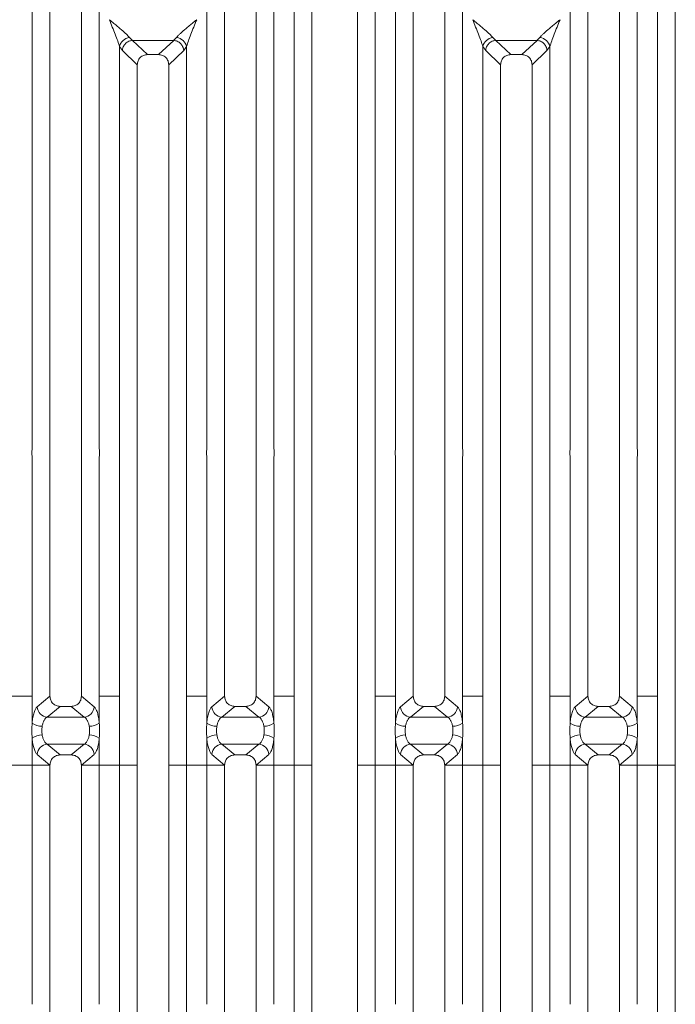
# Model space of a CAD drawing. Units: millimetres. Extents: x 5 to 415, y 5 to 292.
# Drawn here: x 89 to 108, y 116 to 144 of the extents above; entities that cross this region are included whole.
import ezdxf

# ---------------------------------------------------------------- set-up
doc = ezdxf.new("R2010")
doc.units = ezdxf.units.MM

msp = doc.modelspace()

# ---------------------------------------------------------------- linework, layer by layer
at = {"color": 7, "linetype": 'Continuous', "lineweight": 15}
for p, q in [((97.0574, 125.0473), (97.0574, 150.6154)), ((99.3807, 150.6154), (99.3807, 125.0473)), ((107.4574, 125.0473), (107.4574, 150.6154)), ((97.569, 150.4907), (97.569, 125.0473)), ((98.869, 125.0473), (98.869, 150.4907)), ((107.969, 150.4907), (107.969, 125.0473)), ((89.5574, 132.1294), (89.5574, 147.643)), ((91.4807, 147.643), (91.4807, 132.1294)), ((94.5574, 132.1294), (94.5574, 147.643)), ((96.4807, 147.643), (96.4807, 132.1294)), ((99.9574, 132.1294), (99.9574, 147.643)), ((101.8807, 147.643), (101.8807, 132.1294)), ((104.9574, 132.1294), (104.9574, 147.643)), ((106.8807, 147.643), (106.8807, 132.1294)), ((90.069, 147.1276), (90.069, 125.0473)), ((90.969, 125.0473), (90.969, 147.1276)), ((95.069, 147.1276), (95.069, 125.0473)), ((95.969, 125.0473), (95.969, 147.1276)), ((100.469, 147.1276), (100.469, 125.0473)), ((101.369, 125.0473), (101.369, 147.1276)), ((105.469, 147.1276), (105.469, 125.0473)), ((106.369, 125.0473), (106.369, 147.1276)), ((92.3458, 143.8997), (92.4343, 143.8224)), ((92.427, 143.8222), (92.4343, 143.8224)), ((92.427, 143.8222), (92.8585, 143.413)), ((92.4343, 143.8224), (93.6038, 143.8224)), ((93.1795, 143.413), (93.6111, 143.8222)), ((93.6038, 143.8224), (93.6923, 143.8997)), ((93.6111, 143.8222), (93.6038, 143.8224)), ((102.7458, 143.8997), (102.8343, 143.8224)), ((102.827, 143.8222), (102.8343, 143.8224)), ((102.827, 143.8222), (103.2585, 143.413)), ((102.8343, 143.8224), (104.0038, 143.8224)), ((103.5795, 143.413), (104.0111, 143.8222)), ((104.0038, 143.8224), (104.0923, 143.8997)), ((104.0111, 143.8222), (104.0038, 143.8224)), ((92.0574, 125.0473), (92.0574, 143.643)), ((92.0574, 143.643), (92.1417, 143.5298)), ((92.1417, 143.5298), (92.569, 143.1246)), ((93.469, 143.1246), (93.8963, 143.5298)), ((93.8963, 143.5298), (93.9807, 143.643)), ((93.9807, 143.643), (93.9807, 125.0473)), ((102.4574, 125.0473), (102.4574, 143.643)), ((102.4574, 143.643), (102.5417, 143.5298)), ((102.5417, 143.5298), (102.969, 143.1246)), ((103.869, 143.1246), (104.2963, 143.5298)), ((104.2963, 143.5298), (104.3807, 143.643)), ((104.3807, 143.643), (104.3807, 125.0473)), ((93.1795, 143.413), (92.8585, 143.413)), ((103.5795, 143.413), (103.2585, 143.413)), ((92.569, 143.1246), (92.569, 125.0473)), ((93.469, 125.0473), (93.469, 143.1246)), ((102.969, 143.1246), (102.969, 125.0473)), ((103.869, 125.0473), (103.869, 143.1246)), ((89.5574, 125.0473), (89.5574, 131.8971)), ((91.4807, 131.8971), (91.4807, 125.0473)), ((94.5574, 125.0473), (94.5574, 131.8971)), ((96.4807, 131.8971), (96.4807, 125.0473)), ((99.9574, 125.0473), (99.9574, 131.8971)), ((101.8807, 131.8971), (101.8807, 125.0473)), ((104.9574, 125.0473), (104.9574, 131.8971)), ((106.8807, 131.8971), (106.8807, 125.0473)), ((88.9807, 125.0473), (89.5574, 125.0473)), ((89.5574, 124.2802), (89.5574, 125.0473)), ((90.0689, 125.0473), (89.7021, 124.7444)), ((90.0689, 125.0473), (90.069, 125.0473)), ((90.969, 125.0473), (90.9691, 125.0473)), ((91.336, 124.7444), (90.9691, 125.0473)), ((91.4807, 125.0473), (91.769, 125.0473)), ((91.4807, 125.0473), (91.4807, 124.2802)), ((92.0574, 125.0473), (91.769, 125.0473)), ((92.0574, 123.0791), (92.0574, 125.0473)), ((92.569, 125.0473), (92.569, 123.0791)), ((93.469, 123.0791), (93.469, 125.0473)), ((94.269, 125.0473), (93.9807, 125.0473)), ((93.9807, 125.0473), (93.9807, 123.0791)), ((94.269, 125.0473), (94.5574, 125.0473)), ((94.5574, 124.2802), (94.5574, 125.0473)), ((95.0689, 125.0473), (94.7021, 124.7444)), ((95.0689, 125.0473), (95.069, 125.0473)), ((95.9691, 125.0473), (95.969, 125.0473)), ((96.336, 124.7444), (95.9691, 125.0473)), ((96.769, 125.0473), (96.4807, 125.0473)), ((96.4807, 125.0473), (96.4807, 124.2802)), ((96.769, 125.0473), (97.0574, 125.0473)), ((97.0574, 123.0791), (97.0574, 125.0473)), ((97.569, 125.0473), (97.569, 123.0791)), ((98.869, 123.0791), (98.869, 125.0473)), ((99.3807, 125.0473), (99.9574, 125.0473)), ((99.3807, 125.0473), (99.3807, 123.0791)), ((99.9574, 124.2802), (99.9574, 125.0473)), ((100.4689, 125.0473), (100.1021, 124.7444)), ((100.4689, 125.0473), (100.469, 125.0473)), ((101.369, 125.0473), (101.3691, 125.0473)), ((101.736, 124.7444), (101.3691, 125.0473)), ((101.8807, 125.0473), (102.169, 125.0473)), ((101.8807, 125.0473), (101.8807, 124.2802)), ((102.4574, 125.0473), (102.169, 125.0473)), ((102.4574, 123.0791), (102.4574, 125.0473)), ((102.969, 125.0473), (102.969, 123.0791)), ((103.869, 123.0791), (103.869, 125.0473)), ((104.669, 125.0473), (104.3807, 125.0473)), ((104.3807, 125.0473), (104.3807, 123.0791)), ((104.669, 125.0473), (104.9574, 125.0473)), ((104.9574, 124.2802), (104.9574, 125.0473)), ((105.4689, 125.0473), (105.1021, 124.7444)), ((105.4689, 125.0473), (105.469, 125.0473)), ((106.3691, 125.0473), (106.369, 125.0473)), ((106.736, 124.7444), (106.3691, 125.0473)), ((107.169, 125.0473), (106.8807, 125.0473)), ((106.8807, 125.0473), (106.8807, 124.2802)), ((107.169, 125.0473), (107.4574, 125.0473)), ((107.4574, 123.0791), (107.4574, 125.0473)), ((107.969, 125.0473), (107.969, 123.0791)), ((90.3613, 124.7587), (89.9904, 124.4524)), ((90.3613, 124.7587), (90.6768, 124.7587)), ((90.6768, 124.7587), (91.0476, 124.4524)), ((95.3613, 124.7587), (94.9904, 124.4524)), ((95.3613, 124.7587), (95.6768, 124.7587)), ((96.0476, 124.4524), (95.6768, 124.7587)), ((100.7613, 124.7587), (100.3904, 124.4524)), ((100.7613, 124.7587), (101.0768, 124.7587)), ((101.0768, 124.7587), (101.4476, 124.4524)), ((105.7613, 124.7587), (105.3904, 124.4524)), ((105.7613, 124.7587), (106.0768, 124.7587)), ((106.4476, 124.4524), (106.0768, 124.7587)), ((91.0476, 124.4524), (89.9904, 124.4524)), ((96.0476, 124.4524), (94.9904, 124.4524)), ((101.4476, 124.4524), (100.3904, 124.4524)), ((106.4476, 124.4524), (105.3904, 124.4524)), ((89.5574, 123.0791), (89.5574, 123.8462)), ((91.4807, 123.8462), (91.4807, 123.0791)), ((94.5574, 123.0791), (94.5574, 123.8462)), ((96.4807, 123.8462), (96.4807, 123.0791)), ((99.9574, 123.0791), (99.9574, 123.8462)), ((101.8807, 123.8462), (101.8807, 123.0791)), ((104.9574, 123.0791), (104.9574, 123.8462)), ((106.8807, 123.8462), (106.8807, 123.0791)), ((89.9904, 123.674), (91.0476, 123.674)), ((89.9904, 123.674), (90.3613, 123.3678)), ((91.0476, 123.674), (90.6768, 123.3678)), ((94.9904, 123.674), (96.0476, 123.674)), ((94.9904, 123.674), (95.3613, 123.3678)), ((95.6768, 123.3678), (96.0476, 123.674)), ((100.3904, 123.674), (101.4476, 123.674)), ((100.3904, 123.674), (100.7613, 123.3678)), ((101.4476, 123.674), (101.0768, 123.3678)), ((105.3904, 123.674), (106.4476, 123.674)), ((105.3904, 123.674), (105.7613, 123.3678)), ((106.0768, 123.3678), (106.4476, 123.674)), ((89.7021, 123.3821), (90.0689, 123.0791)), ((90.6768, 123.3678), (90.3613, 123.3678)), ((91.336, 123.3821), (90.9691, 123.0791)), ((94.7021, 123.3821), (95.0689, 123.0791)), ((95.6768, 123.3678), (95.3613, 123.3678)), ((95.9691, 123.0791), (96.336, 123.3821)), ((100.1021, 123.3821), (100.4689, 123.0791)), ((101.0768, 123.3678), (100.7613, 123.3678)), ((101.736, 123.3821), (101.3691, 123.0791)), ((105.1021, 123.3821), (105.4689, 123.0791)), ((106.0768, 123.3678), (105.7613, 123.3678)), ((106.3691, 123.0791), (106.736, 123.3821)), ((88.9807, 123.0791), (89.5574, 123.0791)), ((90.0689, 123.0791), (89.5574, 123.0791)), ((89.5574, 116.2294), (89.5574, 123.0791)), ((90.069, 123.0791), (89.5574, 123.0791)), ((90.069, 123.0791), (90.0689, 123.0791)), ((90.069, 123.0791), (90.0689, 123.0791)), ((90.069, 123.0791), (90.069, 100.9989)), ((90.9691, 123.0791), (90.969, 123.0791)), ((90.9691, 123.0791), (90.969, 123.0791)), ((90.969, 100.9989), (90.969, 123.0791)), ((90.969, 123.0791), (91.4807, 123.0791)), ((91.4807, 123.0791), (90.9691, 123.0791)), ((91.4807, 123.0791), (92.0574, 123.0791)), ((91.4807, 123.0791), (91.4807, 116.2294)), ((92.569, 123.0791), (92.0574, 123.0791)), ((92.0574, 104.4835), (92.0574, 123.0791)), ((92.569, 123.0791), (92.0574, 123.0791)), ((92.569, 123.0791), (92.569, 105.0019)), ((93.9807, 123.0791), (93.469, 123.0791)), ((93.469, 105.0019), (93.469, 123.0791)), ((93.9807, 123.0791), (94.5574, 123.0791)), ((93.9807, 123.0791), (93.9807, 104.4835)), ((95.0689, 123.0791), (94.5574, 123.0791)), ((94.5574, 116.2294), (94.5574, 123.0791)), ((95.069, 123.0791), (94.5574, 123.0791)), ((95.069, 123.0791), (95.0689, 123.0791)), ((95.069, 123.0791), (95.0689, 123.0791)), ((95.069, 123.0791), (95.069, 100.9989)), ((95.9691, 123.0791), (95.969, 123.0791)), ((95.9691, 123.0791), (95.969, 123.0791)), ((95.969, 100.9989), (95.969, 123.0791)), ((96.4807, 123.0791), (95.969, 123.0791)), ((96.4807, 123.0791), (95.9691, 123.0791)), ((96.4807, 123.0791), (97.0574, 123.0791)), ((96.4807, 123.0791), (96.4807, 116.2294)), ((97.569, 123.0791), (97.0574, 123.0791)), ((97.0574, 97.5111), (97.0574, 123.0791)), ((97.569, 123.0791), (97.569, 97.6357)), ((99.3807, 123.0791), (98.869, 123.0791)), ((98.869, 97.6357), (98.869, 123.0791)), ((99.3807, 123.0791), (99.9574, 123.0791)), ((99.3807, 123.0791), (99.3807, 97.5111)), ((100.4689, 123.0791), (99.9574, 123.0791)), ((99.9574, 116.2294), (99.9574, 123.0791)), ((100.469, 123.0791), (99.9574, 123.0791)), ((100.469, 123.0791), (100.4689, 123.0791)), ((100.469, 123.0791), (100.4689, 123.0791)), ((100.469, 123.0791), (100.469, 100.9989)), ((101.3691, 123.0791), (101.369, 123.0791)), ((101.3691, 123.0791), (101.369, 123.0791)), ((101.369, 100.9989), (101.369, 123.0791)), ((101.369, 123.0791), (101.8807, 123.0791)), ((101.8807, 123.0791), (101.3691, 123.0791)), ((101.8807, 123.0791), (102.4574, 123.0791)), ((101.8807, 123.0791), (101.8807, 116.2294)), ((102.969, 123.0791), (102.4574, 123.0791)), ((102.4574, 104.4835), (102.4574, 123.0791)), ((102.969, 123.0791), (102.4574, 123.0791)), ((102.969, 123.0791), (102.969, 105.0019)), ((104.3807, 123.0791), (103.869, 123.0791)), ((103.869, 105.0019), (103.869, 123.0791)), ((104.3807, 123.0791), (104.9574, 123.0791)), ((104.3807, 123.0791), (104.3807, 104.4835)), ((105.4689, 123.0791), (104.9574, 123.0791)), ((104.9574, 116.2294), (104.9574, 123.0791)), ((105.469, 123.0791), (104.9574, 123.0791)), ((105.469, 123.0791), (105.4689, 123.0791)), ((105.469, 123.0791), (105.4689, 123.0791)), ((105.469, 123.0791), (105.469, 100.9989)), ((106.3691, 123.0791), (106.369, 123.0791)), ((106.3691, 123.0791), (106.369, 123.0791)), ((106.369, 100.9989), (106.369, 123.0791)), ((106.8807, 123.0791), (106.369, 123.0791)), ((106.8807, 123.0791), (106.3691, 123.0791)), ((106.8807, 123.0791), (107.4574, 123.0791)), ((106.8807, 123.0791), (106.8807, 116.2294)), ((107.969, 123.0791), (107.4574, 123.0791)), ((107.4574, 97.5111), (107.4574, 123.0791)), ((107.969, 123.0791), (107.969, 97.6357))]:
    msp.add_line(p, q, dxfattribs=at)
for centre, radius, start, end in [((92.3796, 143.5714), 0.33, 95.88401, 167.47909), ((93.6585, 143.5714), 0.33, 12.52093, 84.11601), ((102.7796, 143.5714), 0.33, 95.88401, 167.47909), ((104.0585, 143.5714), 0.33, 12.52093, 84.11601), ((90.0151, 124.7652), 0.3137, 183.80753, 265.49039), ((91.023, 124.7652), 0.3137, 274.50961, 356.19247), ((95.0151, 124.7652), 0.3137, 183.80753, 265.49039), ((96.023, 124.7652), 0.3137, 274.50961, 356.19247), ((100.4151, 124.7652), 0.3137, 183.80753, 265.49039), ((101.423, 124.7652), 0.3137, 274.50961, 356.19247), ((105.4151, 124.7652), 0.3137, 183.80753, 265.49039), ((106.423, 124.7652), 0.3137, 274.50961, 356.19247), ((89.8438, 124.6748), 0.4875, 234.02175, 270.22741), ((91.1942, 124.6748), 0.4875, 269.77259, 305.97825), ((94.8438, 124.6748), 0.4875, 234.02175, 270.22741), ((96.1942, 124.6748), 0.4875, 269.77259, 305.97825), ((100.2438, 124.6748), 0.4875, 234.02175, 270.22741), ((101.5942, 124.6748), 0.4875, 269.77259, 305.97825), ((105.2438, 124.6748), 0.4875, 234.02175, 270.22741), ((106.5942, 124.6748), 0.4875, 269.77259, 305.97825), ((89.8438, 123.4517), 0.4875, 89.77259, 125.97825), ((91.1942, 123.4517), 0.4875, 54.02175, 90.22741), ((94.8438, 123.4517), 0.4875, 89.77259, 125.97825), ((96.1942, 123.4517), 0.4875, 54.02175, 90.22741), ((100.2438, 123.4517), 0.4875, 89.77259, 125.97825), ((101.5942, 123.4517), 0.4875, 54.02175, 90.22741), ((105.2438, 123.4517), 0.4875, 89.77259, 125.97825), ((106.5942, 123.4517), 0.4875, 54.02175, 90.22741), ((90.0151, 123.3613), 0.3137, 94.50961, 176.19247), ((91.023, 123.3613), 0.3137, 3.80753, 85.49039), ((95.0151, 123.3613), 0.3137, 94.50961, 176.19247), ((96.023, 123.3613), 0.3137, 3.80753, 85.49039), ((100.4151, 123.3613), 0.3137, 94.50961, 176.19247), ((101.423, 123.3613), 0.3137, 3.80753, 85.49039), ((105.4151, 123.3613), 0.3137, 94.50961, 176.19247), ((106.423, 123.3613), 0.3137, 3.80753, 85.49039)]:
    msp.add_arc(centre, radius, start, end, dxfattribs=at)
for points, knots in [([(91.769, 144.4132), (91.8119, 144.3782), (91.8904, 144.3141), (92.0031, 144.2211), (92.0994, 144.14), (92.181, 144.0685), (92.2709, 143.9869), (92.3158, 143.9345), (92.3458, 143.8997)], [0, 0, 0, 0, 0.1948853, 0.3570199, 0.5209618, 0.6533952, 0.769474, 1, 1, 1, 1]), ([(92.0574, 143.643), (92.0421, 143.6957), (92.01, 143.8065), (91.9101, 144.0667), (91.8261, 144.2732), (91.769, 144.4132)], [0, 0, 0, 0, 0.2260225, 0.4750954, 1, 1, 1, 1]), ([(93.6923, 143.8997), (93.7046, 143.9153), (93.7311, 143.9487), (93.7885, 144.0055), (93.8567, 144.0683), (93.9388, 144.14), (94.035, 144.2211), (94.1477, 144.3141), (94.2262, 144.3782), (94.269, 144.4132)], [0, 0, 0, 0, 0.1077634, 0.2313602, 0.3473077, 0.479603, 0.6433623, 0.8053224, 1, 1, 1, 1]), ([(94.269, 144.4132), (94.212, 144.2732), (94.1279, 144.0667), (94.0281, 143.8065), (93.9959, 143.6957), (93.9807, 143.643)], [0, 0, 0, 0, 0.5249046, 0.7739775, 1, 1, 1, 1]), ([(102.169, 144.4132), (102.2119, 144.3782), (102.2904, 144.3141), (102.4031, 144.2211), (102.4994, 144.14), (102.581, 144.0685), (102.6709, 143.9869), (102.7158, 143.9345), (102.7458, 143.8997)], [0, 0, 0, 0, 0.1948853, 0.3570199, 0.5209618, 0.6533952, 0.769474, 1, 1, 1, 1]), ([(102.4574, 143.643), (102.4421, 143.6957), (102.41, 143.8065), (102.3101, 144.0667), (102.2261, 144.2732), (102.169, 144.4132)], [0, 0, 0, 0, 0.2260225, 0.4750954, 1, 1, 1, 1]), ([(104.0923, 143.8997), (104.1046, 143.9153), (104.1311, 143.9487), (104.1885, 144.0055), (104.2567, 144.0683), (104.3388, 144.14), (104.435, 144.2211), (104.5477, 144.3141), (104.6262, 144.3782), (104.669, 144.4132)], [0, 0, 0, 0, 0.1077634, 0.2313602, 0.3473077, 0.479603, 0.6433623, 0.8053224, 1, 1, 1, 1]), ([(104.669, 144.4132), (104.612, 144.2732), (104.5279, 144.0667), (104.4281, 143.8065), (104.3959, 143.6957), (104.3807, 143.643)], [0, 0, 0, 0, 0.5249046, 0.7739775, 1, 1, 1, 1]), ([(92.427, 143.8222), (92.3927, 143.816), (92.3207, 143.8031), (92.2359, 143.7412), (92.1833, 143.6712), (92.1517, 143.6028), (92.1453, 143.5558), (92.1417, 143.5298)], [0, 0, 0, 0, 0.2378066, 0.4993711, 0.6785906, 0.8216172, 1, 1, 1, 1]), ([(93.8963, 143.5298), (93.8923, 143.5582), (93.885, 143.6084), (93.8552, 143.6686), (93.8285, 143.7059), (93.7871, 143.7518), (93.7181, 143.8029), (93.646, 143.8159), (93.6111, 143.8222)], [0, 0, 0, 0, 0.1946465, 0.3431165, 0.4452311, 0.5008674, 0.7577505, 1, 1, 1, 1]), ([(102.827, 143.8222), (102.7927, 143.816), (102.7207, 143.8031), (102.6359, 143.7412), (102.5833, 143.6712), (102.5517, 143.6028), (102.5453, 143.5558), (102.5417, 143.5298)], [0, 0, 0, 0, 0.2378066, 0.4993711, 0.6785906, 0.8216172, 1, 1, 1, 1]), ([(104.2963, 143.5298), (104.2923, 143.5582), (104.285, 143.6084), (104.2552, 143.6686), (104.2285, 143.7059), (104.1871, 143.7518), (104.1181, 143.8029), (104.046, 143.8159), (104.0111, 143.8222)], [0, 0, 0, 0, 0.1946465, 0.3431165, 0.4452311, 0.5008674, 0.7577505, 1, 1, 1, 1]), ([(92.8585, 143.413), (92.8215, 143.4093), (92.7646, 143.4036), (92.6968, 143.3678), (92.6511, 143.3312), (92.6144, 143.2857), (92.5785, 143.2182), (92.5728, 143.1615), (92.569, 143.1246)], [0, 0, 0, 0, 0.2431904, 0.3732448, 0.5006339, 0.6281314, 0.7576842, 1, 1, 1, 1]), ([(93.469, 143.1246), (93.4653, 143.1615), (93.4596, 143.2182), (93.4237, 143.2857), (93.387, 143.3312), (93.3413, 143.3678), (93.2735, 143.4036), (93.2166, 143.4093), (93.1795, 143.413)], [0, 0, 0, 0, 0.2423158, 0.3718495, 0.4993661, 0.6267361, 0.7568096, 1, 1, 1, 1]), ([(103.2585, 143.413), (103.2215, 143.4093), (103.1646, 143.4036), (103.0968, 143.3678), (103.0511, 143.3312), (103.0144, 143.2857), (102.9785, 143.2182), (102.9728, 143.1615), (102.969, 143.1246)], [0, 0, 0, 0, 0.2431904, 0.3732448, 0.5006339, 0.6281314, 0.7576842, 1, 1, 1, 1]), ([(103.869, 143.1246), (103.8653, 143.1615), (103.8596, 143.2182), (103.8237, 143.2857), (103.787, 143.3312), (103.7413, 143.3678), (103.6735, 143.4036), (103.6166, 143.4093), (103.5795, 143.413)], [0, 0, 0, 0, 0.2423158, 0.3718495, 0.4993661, 0.6267361, 0.7568096, 1, 1, 1, 1]), ([(90.069, 125.0473), (90.0728, 125.0104), (90.0787, 124.9538), (90.1149, 124.8862), (90.152, 124.8407), (90.1982, 124.804), (90.2666, 124.7681), (90.324, 124.7624), (90.3613, 124.7587)], [0, 0, 0, 0, 0.2409763, 0.3700682, 0.4979884, 0.6253918, 0.7562494, 1, 1, 1, 1]), ([(90.6768, 124.7587), (90.7141, 124.7624), (90.7714, 124.7681), (90.8399, 124.804), (90.886, 124.8407), (90.9231, 124.8862), (90.9594, 124.9538), (90.9652, 125.0104), (90.969, 125.0473)], [0, 0, 0, 0, 0.2437506, 0.3745985, 0.5020116, 0.6299222, 0.7590237, 1, 1, 1, 1]), ([(95.069, 125.0473), (95.0728, 125.0104), (95.0787, 124.9538), (95.1149, 124.8862), (95.152, 124.8407), (95.1982, 124.804), (95.2666, 124.7681), (95.324, 124.7624), (95.3613, 124.7587)], [0, 0, 0, 0, 0.2409763, 0.3700682, 0.4979884, 0.6253918, 0.7562494, 1, 1, 1, 1]), ([(95.6768, 124.7587), (95.7141, 124.7624), (95.7714, 124.7681), (95.8399, 124.804), (95.886, 124.8407), (95.9231, 124.8862), (95.9594, 124.9538), (95.9652, 125.0104), (95.969, 125.0473)], [0, 0, 0, 0, 0.2437506, 0.3745985, 0.5020116, 0.6299222, 0.7590237, 1, 1, 1, 1]), ([(100.469, 125.0473), (100.4728, 125.0104), (100.4787, 124.9538), (100.5149, 124.8862), (100.552, 124.8407), (100.5982, 124.804), (100.6666, 124.7681), (100.724, 124.7624), (100.7613, 124.7587)], [0, 0, 0, 0, 0.2409763, 0.3700682, 0.4979884, 0.6253918, 0.7562494, 1, 1, 1, 1]), ([(101.0768, 124.7587), (101.1141, 124.7624), (101.1714, 124.7681), (101.2399, 124.804), (101.286, 124.8407), (101.3231, 124.8862), (101.3594, 124.9538), (101.3652, 125.0104), (101.369, 125.0473)], [0, 0, 0, 0, 0.2437506, 0.3745985, 0.5020116, 0.6299222, 0.7590237, 1, 1, 1, 1]), ([(105.469, 125.0473), (105.4728, 125.0104), (105.4787, 124.9538), (105.5149, 124.8862), (105.552, 124.8407), (105.5982, 124.804), (105.6666, 124.7681), (105.724, 124.7624), (105.7613, 124.7587)], [0, 0, 0, 0, 0.2409763, 0.3700682, 0.4979884, 0.6253918, 0.7562494, 1, 1, 1, 1]), ([(106.0768, 124.7587), (106.1141, 124.7624), (106.1714, 124.7681), (106.2399, 124.804), (106.286, 124.8407), (106.3231, 124.8862), (106.3594, 124.9538), (106.3652, 125.0104), (106.369, 125.0473)], [0, 0, 0, 0, 0.2437506, 0.3745985, 0.5020116, 0.6299222, 0.7590237, 1, 1, 1, 1]), ([(89.7021, 124.7444), (89.6857, 124.7264), (89.6531, 124.6905), (89.6112, 124.5837), (89.5771, 124.4472), (89.5639, 124.3357), (89.5574, 124.2802)], [0, 0, 0, 0, 0.2533516, 0.5046548, 0.7534724, 1, 1, 1, 1]), ([(91.336, 124.7444), (91.3524, 124.7264), (91.3849, 124.6905), (91.4269, 124.5837), (91.461, 124.4472), (91.4741, 124.3357), (91.4807, 124.2802)], [0, 0, 0, 0, 0.2533516, 0.5046548, 0.7534724, 1, 1, 1, 1]), ([(94.7021, 124.7444), (94.6857, 124.7264), (94.6531, 124.6905), (94.6112, 124.5837), (94.5771, 124.4472), (94.5639, 124.3357), (94.5574, 124.2802)], [0, 0, 0, 0, 0.2533516, 0.5046548, 0.7534724, 1, 1, 1, 1]), ([(96.4807, 124.2802), (96.4741, 124.3357), (96.461, 124.4472), (96.4269, 124.5837), (96.3849, 124.6905), (96.3524, 124.7264), (96.336, 124.7444)], [0, 0, 0, 0, 0.24652763, 0.49534524, 0.74664845, 1, 1, 1, 1]), ([(100.1021, 124.7444), (100.0857, 124.7264), (100.0531, 124.6905), (100.0112, 124.5837), (99.9771, 124.4472), (99.9639, 124.3357), (99.9574, 124.2802)], [0, 0, 0, 0, 0.2533516, 0.5046548, 0.7534724, 1, 1, 1, 1]), ([(101.736, 124.7444), (101.7524, 124.7264), (101.7849, 124.6905), (101.8269, 124.5837), (101.861, 124.4472), (101.8741, 124.3357), (101.8807, 124.2802)], [0, 0, 0, 0, 0.2533516, 0.5046548, 0.7534724, 1, 1, 1, 1]), ([(105.1021, 124.7444), (105.0857, 124.7264), (105.0531, 124.6905), (105.0112, 124.5837), (104.9771, 124.4472), (104.9639, 124.3357), (104.9574, 124.2802)], [0, 0, 0, 0, 0.2533516, 0.5046548, 0.7534724, 1, 1, 1, 1]), ([(106.8807, 124.2802), (106.8741, 124.3357), (106.861, 124.4472), (106.8269, 124.5837), (106.7849, 124.6905), (106.7524, 124.7264), (106.736, 124.7444)], [0, 0, 0, 0, 0.2465276, 0.4953452, 0.7466484, 1, 1, 1, 1]), ([(89.9904, 124.4524), (89.9741, 124.4422), (89.9418, 124.422), (89.8995, 124.3608), (89.8655, 124.2827), (89.8521, 124.2182), (89.8458, 124.1872)], [0, 0, 0, 0, 0.2594067, 0.5131335, 0.7664579, 1, 1, 1, 1]), ([(91.1923, 124.1872), (91.1859, 124.2182), (91.1726, 124.2827), (91.1385, 124.3608), (91.0962, 124.422), (91.064, 124.4422), (91.0476, 124.4524)], [0, 0, 0, 0, 0.2335377, 0.4868664, 0.7405933, 1, 1, 1, 1]), ([(94.9904, 124.4524), (94.9741, 124.4422), (94.9418, 124.422), (94.8995, 124.3608), (94.8655, 124.2827), (94.8521, 124.2182), (94.8458, 124.1872)], [0, 0, 0, 0, 0.2594067, 0.5131335, 0.7664579, 1, 1, 1, 1]), ([(96.1923, 124.1872), (96.1859, 124.2182), (96.1726, 124.2827), (96.1385, 124.3608), (96.0962, 124.422), (96.064, 124.4422), (96.0476, 124.4524)], [0, 0, 0, 0, 0.2335377, 0.4868664, 0.7405933, 1, 1, 1, 1]), ([(100.3904, 124.4524), (100.3741, 124.4422), (100.3418, 124.422), (100.2995, 124.3608), (100.2655, 124.2827), (100.2521, 124.2182), (100.2458, 124.1872)], [0, 0, 0, 0, 0.2594067, 0.5131335, 0.7664579, 1, 1, 1, 1]), ([(101.5923, 124.1872), (101.5859, 124.2182), (101.5726, 124.2827), (101.5385, 124.3608), (101.4962, 124.422), (101.464, 124.4422), (101.4476, 124.4524)], [0, 0, 0, 0, 0.2335377, 0.4868664, 0.7405933, 1, 1, 1, 1]), ([(105.3904, 124.4524), (105.3741, 124.4422), (105.3418, 124.422), (105.2995, 124.3608), (105.2655, 124.2827), (105.2521, 124.2182), (105.2458, 124.1872)], [0, 0, 0, 0, 0.2594067, 0.5131335, 0.7664579, 1, 1, 1, 1]), ([(106.5923, 124.1872), (106.5859, 124.2182), (106.5726, 124.2827), (106.5385, 124.3608), (106.4962, 124.422), (106.464, 124.4422), (106.4476, 124.4524)], [0, 0, 0, 0, 0.2335377, 0.4868664, 0.7405933, 1, 1, 1, 1]), ([(89.5574, 123.8462), (89.5546, 123.9185), (89.5491, 124.0632), (89.5546, 124.2078), (89.5574, 124.2802)], [0, 0, 0, 0, 0.4996384, 1, 1, 1, 1]), ([(89.8458, 124.1872), (89.8402, 124.1459), (89.8292, 124.0632), (89.8402, 123.9805), (89.8458, 123.9392)], [0, 0, 0, 0, 0.5003524, 1, 1, 1, 1]), ([(91.1923, 123.9392), (91.1978, 123.9805), (91.2089, 124.0632), (91.1978, 124.1459), (91.1923, 124.1872)], [0, 0, 0, 0, 0.49964761, 1, 1, 1, 1]), ([(91.4807, 124.2802), (91.4834, 124.2078), (91.4889, 124.0632), (91.4834, 123.9185), (91.4807, 123.8462)], [0, 0, 0, 0, 0.5003616, 1, 1, 1, 1]), ([(94.5574, 123.8462), (94.5546, 123.9186), (94.5491, 124.0633), (94.5546, 124.2079), (94.5574, 124.2802)], [0, 0, 0, 0, 0.5003616, 1, 1, 1, 1]), ([(94.8458, 124.1872), (94.8402, 124.1459), (94.8292, 124.0633), (94.8402, 123.9806), (94.8458, 123.9392)], [0, 0, 0, 0, 0.4996476, 1, 1, 1, 1]), ([(96.1923, 123.9392), (96.1978, 123.9806), (96.2089, 124.0633), (96.1978, 124.1459), (96.1923, 124.1872)], [0, 0, 0, 0, 0.5003524, 1, 1, 1, 1]), ([(96.4807, 124.2802), (96.4834, 124.2079), (96.4889, 124.0633), (96.4834, 123.9186), (96.4807, 123.8462)], [0, 0, 0, 0, 0.4996384, 1, 1, 1, 1]), ([(99.9574, 123.8462), (99.9546, 123.9185), (99.9491, 124.0632), (99.9546, 124.2078), (99.9574, 124.2802)], [0, 0, 0, 0, 0.4996384, 1, 1, 1, 1]), ([(100.2458, 124.1872), (100.2402, 124.1459), (100.2292, 124.0632), (100.2402, 123.9805), (100.2458, 123.9392)], [0, 0, 0, 0, 0.5003524, 1, 1, 1, 1]), ([(101.5923, 123.9392), (101.5978, 123.9805), (101.6089, 124.0632), (101.5978, 124.1459), (101.5923, 124.1872)], [0, 0, 0, 0, 0.4996476, 1, 1, 1, 1]), ([(101.8807, 124.2802), (101.8834, 124.2078), (101.8889, 124.0632), (101.8834, 123.9185), (101.8807, 123.8462)], [0, 0, 0, 0, 0.5003616, 1, 1, 1, 1]), ([(104.9574, 123.8462), (104.9546, 123.9186), (104.9491, 124.0633), (104.9546, 124.2079), (104.9574, 124.2802)], [0, 0, 0, 0, 0.5003616, 1, 1, 1, 1]), ([(105.2458, 124.1872), (105.2402, 124.1459), (105.2292, 124.0633), (105.2402, 123.9806), (105.2458, 123.9392)], [0, 0, 0, 0, 0.4996476, 1, 1, 1, 1]), ([(106.5923, 123.9392), (106.5978, 123.9806), (106.6089, 124.0633), (106.5978, 124.1459), (106.5923, 124.1872)], [0, 0, 0, 0, 0.5003524, 1, 1, 1, 1]), ([(106.8807, 124.2802), (106.8834, 124.2079), (106.8889, 124.0633), (106.8834, 123.9186), (106.8807, 123.8462)], [0, 0, 0, 0, 0.4996384, 1, 1, 1, 1]), ([(89.5574, 123.8462), (89.5639, 123.7907), (89.5771, 123.6792), (89.6112, 123.5427), (89.6531, 123.4359), (89.6857, 123.4001), (89.7021, 123.3821)], [0, 0, 0, 0, 0.2465276, 0.4953452, 0.7466484, 1, 1, 1, 1]), ([(89.8458, 123.9392), (89.8521, 123.9083), (89.8655, 123.8438), (89.8995, 123.7657), (89.9418, 123.7045), (89.9741, 123.6842), (89.9904, 123.674)], [0, 0, 0, 0, 0.2335377, 0.4868664, 0.7405933, 1, 1, 1, 1]), ([(91.0476, 123.674), (91.064, 123.6842), (91.0962, 123.7045), (91.1385, 123.7657), (91.1726, 123.8438), (91.1859, 123.9083), (91.1923, 123.9392)], [0, 0, 0, 0, 0.2594067, 0.5131335, 0.7664579, 1, 1, 1, 1]), ([(91.4807, 123.8462), (91.4741, 123.7907), (91.461, 123.6792), (91.4269, 123.5427), (91.3849, 123.4359), (91.3524, 123.4001), (91.336, 123.3821)], [0, 0, 0, 0, 0.2465276, 0.4953452, 0.7466484, 1, 1, 1, 1]), ([(94.5574, 123.8462), (94.5639, 123.7907), (94.5771, 123.6792), (94.6112, 123.5427), (94.6531, 123.4359), (94.6857, 123.4001), (94.7021, 123.3821)], [0, 0, 0, 0, 0.2465276, 0.4953452, 0.7466484, 1, 1, 1, 1]), ([(94.8458, 123.9392), (94.8521, 123.9083), (94.8655, 123.8438), (94.8995, 123.7657), (94.9418, 123.7045), (94.9741, 123.6842), (94.9904, 123.674)], [0, 0, 0, 0, 0.2335377, 0.4868664, 0.7405933, 1, 1, 1, 1]), ([(96.0476, 123.674), (96.064, 123.6842), (96.0962, 123.7045), (96.1385, 123.7657), (96.1726, 123.8438), (96.1859, 123.9083), (96.1923, 123.9392)], [0, 0, 0, 0, 0.2594067, 0.5131335, 0.7664579, 1, 1, 1, 1]), ([(96.336, 123.3821), (96.3524, 123.4001), (96.3849, 123.4359), (96.4269, 123.5427), (96.461, 123.6792), (96.4741, 123.7907), (96.4807, 123.8462)], [0, 0, 0, 0, 0.2533516, 0.5046548, 0.7534724, 1, 1, 1, 1]), ([(99.9574, 123.8462), (99.9639, 123.7907), (99.9771, 123.6792), (100.0112, 123.5427), (100.0531, 123.4359), (100.0857, 123.4001), (100.1021, 123.3821)], [0, 0, 0, 0, 0.2465276, 0.4953452, 0.7466484, 1, 1, 1, 1]), ([(100.2458, 123.9392), (100.2521, 123.9083), (100.2655, 123.8438), (100.2995, 123.7657), (100.3418, 123.7045), (100.3741, 123.6842), (100.3904, 123.674)], [0, 0, 0, 0, 0.2335377, 0.4868664, 0.7405933, 1, 1, 1, 1]), ([(101.4476, 123.674), (101.464, 123.6842), (101.4962, 123.7045), (101.5385, 123.7657), (101.5726, 123.8438), (101.5859, 123.9083), (101.5923, 123.9392)], [0, 0, 0, 0, 0.2594067, 0.5131335, 0.7664579, 1, 1, 1, 1]), ([(101.8807, 123.8462), (101.8741, 123.7907), (101.861, 123.6792), (101.8269, 123.5427), (101.7849, 123.4359), (101.7524, 123.4001), (101.736, 123.3821)], [0, 0, 0, 0, 0.2465276, 0.4953452, 0.7466484, 1, 1, 1, 1]), ([(104.9574, 123.8462), (104.9639, 123.7907), (104.9771, 123.6792), (105.0112, 123.5427), (105.0531, 123.4359), (105.0857, 123.4001), (105.1021, 123.3821)], [0, 0, 0, 0, 0.2465276, 0.4953452, 0.7466484, 1, 1, 1, 1]), ([(105.2458, 123.9392), (105.2521, 123.9083), (105.2655, 123.8438), (105.2995, 123.7657), (105.3418, 123.7045), (105.3741, 123.6842), (105.3904, 123.674)], [0, 0, 0, 0, 0.2335377, 0.4868664, 0.7405933, 1, 1, 1, 1]), ([(106.4476, 123.674), (106.464, 123.6842), (106.4962, 123.7045), (106.5385, 123.7657), (106.5726, 123.8438), (106.5859, 123.9083), (106.5923, 123.9392)], [0, 0, 0, 0, 0.2594067, 0.5131335, 0.7664579, 1, 1, 1, 1]), ([(106.736, 123.3821), (106.7524, 123.4001), (106.7849, 123.4359), (106.8269, 123.5427), (106.861, 123.6792), (106.8741, 123.7907), (106.8807, 123.8462)], [0, 0, 0, 0, 0.25335155, 0.50465476, 0.75347237, 1, 1, 1, 1]), ([(90.3613, 123.3678), (90.324, 123.364), (90.2666, 123.3583), (90.1982, 123.3225), (90.152, 123.2858), (90.1149, 123.2402), (90.0787, 123.1727), (90.0728, 123.116), (90.069, 123.0791)], [0, 0, 0, 0, 0.2437506, 0.3745985, 0.5020116, 0.6299222, 0.7590237, 1, 1, 1, 1]), ([(90.969, 123.0791), (90.9652, 123.116), (90.9594, 123.1727), (90.9231, 123.2402), (90.886, 123.2858), (90.8399, 123.3225), (90.7714, 123.3583), (90.7141, 123.364), (90.6768, 123.3678)], [0, 0, 0, 0, 0.2409763, 0.3700682, 0.4979884, 0.6253918, 0.7562494, 1, 1, 1, 1]), ([(95.3613, 123.3678), (95.324, 123.364), (95.2666, 123.3583), (95.1982, 123.3225), (95.152, 123.2858), (95.1149, 123.2402), (95.0787, 123.1727), (95.0728, 123.116), (95.069, 123.0791)], [0, 0, 0, 0, 0.2437506, 0.3745985, 0.5020116, 0.6299222, 0.7590237, 1, 1, 1, 1]), ([(95.969, 123.0791), (95.9652, 123.116), (95.9594, 123.1727), (95.9231, 123.2402), (95.886, 123.2858), (95.8399, 123.3225), (95.7714, 123.3583), (95.7141, 123.364), (95.6768, 123.3678)], [0, 0, 0, 0, 0.2409763, 0.3700682, 0.4979884, 0.6253918, 0.7562494, 1, 1, 1, 1]), ([(100.7613, 123.3678), (100.724, 123.364), (100.6666, 123.3583), (100.5982, 123.3225), (100.552, 123.2858), (100.5149, 123.2402), (100.4787, 123.1727), (100.4728, 123.116), (100.469, 123.0791)], [0, 0, 0, 0, 0.2437506, 0.3745985, 0.5020116, 0.6299222, 0.7590237, 1, 1, 1, 1]), ([(101.369, 123.0791), (101.3652, 123.116), (101.3594, 123.1727), (101.3231, 123.2402), (101.286, 123.2858), (101.2399, 123.3225), (101.1714, 123.3583), (101.1141, 123.364), (101.0768, 123.3678)], [0, 0, 0, 0, 0.2409763, 0.3700682, 0.4979884, 0.6253918, 0.7562494, 1, 1, 1, 1]), ([(105.7613, 123.3678), (105.724, 123.364), (105.6666, 123.3583), (105.5982, 123.3225), (105.552, 123.2858), (105.5149, 123.2402), (105.4787, 123.1727), (105.4728, 123.116), (105.469, 123.0791)], [0, 0, 0, 0, 0.2437506, 0.3745985, 0.5020116, 0.6299222, 0.7590237, 1, 1, 1, 1]), ([(106.369, 123.0791), (106.3652, 123.116), (106.3594, 123.1727), (106.3231, 123.2402), (106.286, 123.2858), (106.2399, 123.3225), (106.1714, 123.3583), (106.1141, 123.364), (106.0768, 123.3678)], [0, 0, 0, 0, 0.2409763, 0.3700682, 0.4979884, 0.6253918, 0.7562494, 1, 1, 1, 1])]:
    msp.add_open_spline(points, degree=3, knots=knots, dxfattribs=at)
for points in [[(89.5574, 131.8971), (89.5549, 131.9358), (89.55, 132.0132), (89.5549, 132.0907), (89.5574, 132.1294)], [(91.4807, 132.1294), (91.4831, 132.0907), (91.4881, 132.0132), (91.4831, 131.9358), (91.4807, 131.8971)], [(94.5574, 131.8971), (94.5549, 131.9358), (94.55, 132.0132), (94.5549, 132.0907), (94.5574, 132.1294)], [(96.4807, 132.1294), (96.4831, 132.0907), (96.4881, 132.0132), (96.4831, 131.9358), (96.4807, 131.8971)], [(99.9574, 131.8971), (99.9549, 131.9358), (99.95, 132.0132), (99.9549, 132.0907), (99.9574, 132.1294)], [(101.8807, 132.1294), (101.8831, 132.0907), (101.8881, 132.0132), (101.8831, 131.9358), (101.8807, 131.8971)], [(104.9574, 131.8971), (104.9549, 131.9358), (104.95, 132.0132), (104.9549, 132.0907), (104.9574, 132.1294)], [(106.8807, 132.1294), (106.8831, 132.0907), (106.8881, 132.0132), (106.8831, 131.9358), (106.8807, 131.8971)]]:
    msp.add_open_spline(points, degree=3, dxfattribs=at)

doc.saveas('drawing.dxf')
